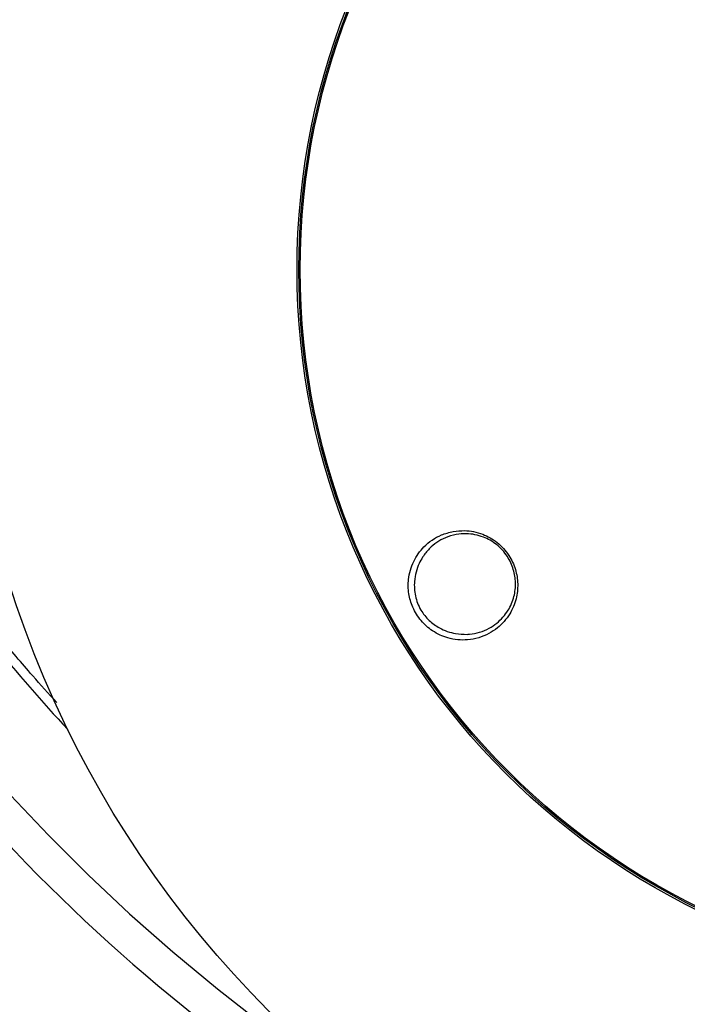
# Model space of a CAD drawing. Units: millimetres. Extents: x -6280 to 8341, y -7016 to 6508.
# Drawn here: x -2448 to -2368, y -3604 to -3487 of the extents above; entities that cross this region are included whole.
import ezdxf

# ---------------------------------------------------------------- set-up
doc = ezdxf.new("R2010")
doc.units = ezdxf.units.MM
doc.layers.add('SLD-0', color=179, linetype='Continuous')

msp = doc.modelspace()

# ---------------------------------------------------------------- linework, layer by layer
at = {"layer": 'SLD-0', "color": 7, "linetype": 'Continuous', "lineweight": 25}
for p, q in [((-2448.97, -3579), (-2444.47, -3583.78)), ((-2444.47, -3583.78), (-2439.74, -3588.5)), ((-2439.74, -3588.5), (-2434.79, -3593.13)), ((-2434.79, -3593.13), (-2429.63, -3597.67)), ((-2429.63, -3597.67), (-2424.29, -3602.1)), ((-2424.29, -3602.1), (-2418.77, -3606.42))]:
    msp.add_line(p, q, dxfattribs=at)
for radius in [125, 85, 84.78, 84.62]:
    msp.add_circle((-2329.83, -3516.31), radius, dxfattribs=at)
for centre, radius, start, end in [((-2329.83, -3516.31), 3500, 237.83283, 3.63149), ((-2313.71, -3450.98), 175.9, 214.2612, 223.0901), ((-2299.36, -3444.06), 205.64, 214.87, 232.213)]:
    msp.add_arc(centre, radius, start, end, dxfattribs=at)
for points, knots in [([(-2396.21, -3547.54), (-2395.76, -3547.49), (-2394.62, -3547.35), (-2392.79, -3547.72), (-2390.93, -3548.76), (-2389.54, -3550.26), (-2388.72, -3552.04), (-2388.44, -3553.85), (-2388.66, -3555.7), (-2389.46, -3557.55), (-2390.65, -3558.89), (-2392.33, -3560), (-2393.59, -3560.39), (-2394.49, -3560.46)], [0, 0, 0, 0, 0.0353411, 0.0900622, 0.1354232, 0.1810145, 0.2211089, 0.2599231, 0.3021016, 0.351207, 0.4099461, 0.4429246, 0.5145369, 0.5145369, 0.5145369, 0.5145369]), ([(-2443.48, -3567.94), (-2444.44, -3566.88), (-2446.77, -3564.31), (-2450.22, -3560.18), (-2453.84, -3555.58), (-2456.72, -3551.65), (-2458.36, -3549.26), (-2458.94, -3548.42)], [0, 0, 0, 0, 0.1655387, 0.4007394, 0.6358626, 0.8709061, 1, 1, 1, 1]), ([(-2394.49, -3560.46), (-2395.26, -3560.53), (-2396.69, -3560.41), (-2398.62, -3559.54), (-2400.09, -3558.24), (-2401.08, -3556.66), (-2401.57, -3554.93), (-2401.61, -3553.01), (-2401.01, -3551.03), (-2399.68, -3549.18), (-2397.99, -3547.99), (-2396.69, -3547.66), (-2396.21, -3547.54)], [0.5145369, 0.5145369, 0.5145369, 0.5145369, 0.5751841, 0.6231688, 0.663509, 0.7039881, 0.7413557, 0.7805415, 0.8360889, 0.8924596, 0.9608021, 1, 1, 1, 1]), ([(-2394.55, -3559.81), (-2394.46, -3559.8), (-2393.53, -3559.75), (-2392.29, -3559.36), (-2390.75, -3558.34), (-2389.65, -3557.11), (-2388.91, -3555.41), (-2388.71, -3553.71), (-2388.97, -3552.04), (-2389.72, -3550.41), (-2391, -3549.02), (-2392.72, -3548.06), (-2394.4, -3547.75), (-2395.92, -3547.87), (-2397.48, -3548.35), (-2398.88, -3549.27), (-2399.61, -3550.26), (-2399.86, -3550.61)], [0, 0, 0, 0, 0.011982, 0.120269, 0.170158, 0.258803, 0.332441, 0.395172, 0.452434, 0.511289, 0.578326, 0.645564, 0.727466, 0.780696, 0.83992, 0.94333, 1, 1, 1, 1]), ([(-2399.86, -3550.61), (-2400, -3550.86), (-2400.49, -3551.71), (-2400.91, -3553.26), (-2400.81, -3555.23), (-2400.18, -3556.89), (-2399.12, -3558.2), (-2397.7, -3559.21), (-2396.11, -3559.77), (-2395.02, -3559.79), (-2394.55, -3559.81)], [0, 0, 0, 0, 0.070828, 0.246243, 0.37426, 0.503047, 0.615259, 0.726598, 0.884502, 1, 1, 1, 1])]:
    msp.add_open_spline(points, degree=3, knots=knots, dxfattribs=at)

doc.saveas('drawing.dxf')
